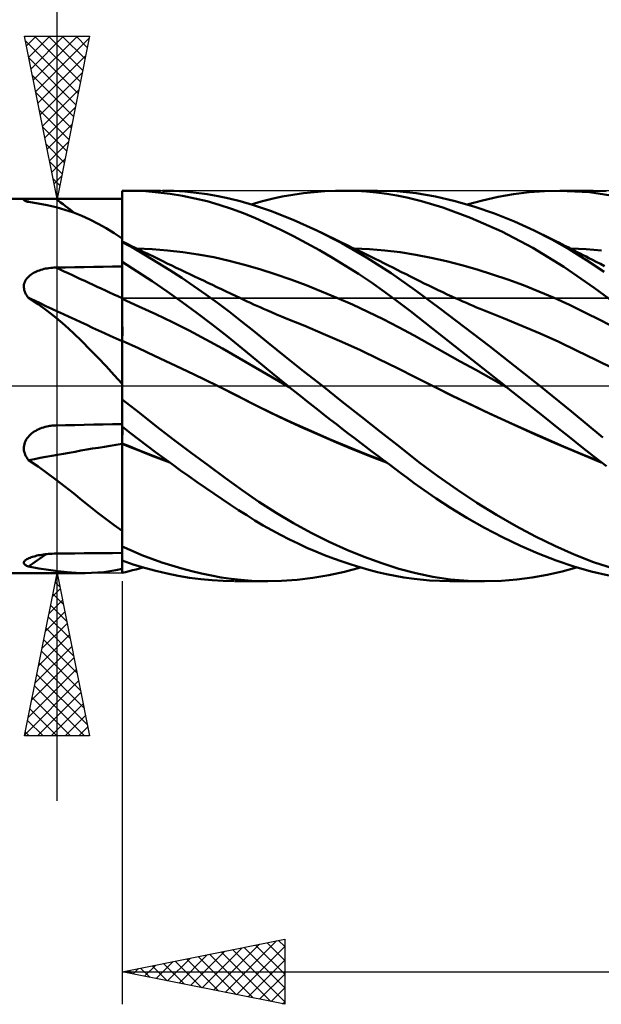
# Model space of a CAD drawing. Units: millimetres. Extents: x -85 to 128, y -64 to 64.
# Drawn here: x 11 to 29, y -19 to 11 of the extents above; entities that cross this region are included whole.
import ezdxf

# ---------------------------------------------------------------- set-up
doc = ezdxf.new("R2010")
doc.units = ezdxf.units.MM
doc.header["$LTSCALE"] = 7.55
doc.linetypes.add('LONGDASH_DASH', pattern=[0.85, 0.4, -0.2, 0.05, -0.2])
for name, color, linetype in [('1', 4, 'CONTINUOUS'), ('2', 7, 'CONTINUOUS'), ('4', 2, 'LONGDASH_DASH'), ('CUT', 1, 'CONTINUOUS'), ('NOCUT', 7, 'CONTINUOUS'), ('SK4', 2, 'LONGDASH_DASH')]:
    doc.layers.add(name, color=color, linetype=linetype)

msp = doc.modelspace()

# ---------------------------------------------------------------- linework, layer by layer
at = {"layer": '1', "color": 4, "linetype": 'CONTINUOUS', "lineweight": 50}
for p, q in [((6, 5.75), (11.566, 5.75)), ((11.246, 5.748), (11.287, 5.748)), ((11.287, 5.748), (11.331, 5.749)), ((11.331, 5.749), (11.376, 5.749)), ((11.376, 5.749), (11.422, 5.75)), ((11.422, 5.75), (11.47, 5.75)), ((11.47, 5.75), (11.518, 5.75)), ((11.518, 5.75), (11.567, 5.75)), ((11.631, 5.75), (11.567, 5.75)), ((11.696, 5.75), (11.631, 5.75)), ((11.762, 5.75), (11.696, 5.75)), ((11.83, 5.75), (11.762, 5.75)), ((11.898, 5.75), (11.83, 5.75)), ((11.968, 5.75), (11.898, 5.75)), ((12.258, 5.749), (11.968, 5.75)), ((12.548, 5.749), (12.258, 5.749)), ((12.839, 5.749), (12.548, 5.749)), ((13.129, 5.749), (12.839, 5.749)), ((13.419, 5.749), (13.129, 5.749)), ((13.71, 5.749), (13.419, 5.749)), ((14, 5.749), (13.71, 5.749)), ((14, 5.999), (14.058, 6)), ((14, 5.998), (14, 5.999)), ((14, 5.997), (14, 5.998)), ((14, 5.998), (14, 5.998)), ((14, 5.996), (14, 5.997)), ((14, 5.995), (14, 5.996)), ((14, 5.994), (14, 5.995)), ((14.001, 5.735), (14, 5.994)), ((14.001, 5.735), (14, 5.994)), ((14, 5.959), (14, 5.994)), ((14, 5.921), (14, 5.994)), ((14, 5.924), (14, 5.959)), ((14, 5.889), (14, 5.924)), ((14, 5.854), (14, 5.889)), ((14, 5.819), (14, 5.854)), ((14, 5.784), (14, 5.819)), ((14, 5.749), (14, 5.784)), ((14, 5.547), (14, 5.749)), ((14.058, 6), (14.116, 6)), ((14.11, 6), (15.177, 6)), ((14.175, 6), (14.116, 6)), ((14.233, 5.999), (14.175, 6)), ((14.291, 5.998), (14.233, 5.999)), ((14.349, 5.997), (14.291, 5.998)), ((14.726, 5.98), (14.349, 5.997)), ((15.104, 5.948), (14.726, 5.98)), ((15.481, 5.902), (15.104, 5.948)), ((15.586, 5.991), (15.242, 6)), ((15.859, 5.841), (15.481, 5.902)), ((15.929, 5.97), (15.586, 5.991)), ((16.237, 5.764), (15.859, 5.841)), ((16.272, 5.937), (15.929, 5.97)), ((16.613, 5.673), (16.237, 5.764)), ((16.614, 5.891), (16.272, 5.937)), ((16.955, 5.832), (16.614, 5.891)), ((17.294, 5.76), (16.955, 5.832)), ((17.631, 5.675), (17.294, 5.76)), ((18.599, 5.747), (18.924, 5.817)), ((18.924, 5.817), (19.25, 5.876)), ((19.25, 5.876), (19.578, 5.923)), ((19.578, 5.923), (19.907, 5.959)), ((19.907, 5.959), (20.235, 5.984)), ((20.235, 5.984), (20.563, 5.997)), ((20.563, 5.997), (20.878, 6)), ((20.791, 6), (21.853, 6)), ((21.193, 5.992), (20.878, 6)), ((21.508, 5.973), (21.193, 5.992)), ((21.821, 5.944), (21.508, 5.973)), ((22.134, 5.904), (21.821, 5.944)), ((22.449, 5.98), (21.833, 6)), ((22.445, 5.853), (22.134, 5.904)), ((22.755, 5.791), (22.445, 5.853)), ((23.04, 5.92), (22.449, 5.98)), ((23.201, 5.682), (22.755, 5.791)), ((23.633, 5.819), (23.04, 5.92)), ((24.234, 5.68), (23.633, 5.819)), ((25.081, 5.703), (25.558, 5.809)), ((25.558, 5.809), (26.034, 5.892)), ((26.034, 5.892), (26.51, 5.951)), ((26.51, 5.951), (26.984, 5.988)), ((26.984, 5.988), (27.455, 6)), ((28.364, 5.952), (27.455, 6)), ((27.457, 6), (28.469, 6)), ((29.294, 5.807), (28.364, 5.952)), ((28.882, 5.99), (28.485, 6)), ((10.979, 5.714), (10.983, 5.719)), ((10.98, 5.708), (10.979, 5.714)), ((10.987, 5.702), (10.98, 5.708)), ((10.983, 5.719), (10.991, 5.724)), ((10.998, 5.694), (10.987, 5.702)), ((10.991, 5.724), (11.004, 5.729)), ((11.016, 5.686), (10.998, 5.694)), ((11.004, 5.729), (11.022, 5.733)), ((11.037, 5.678), (11.016, 5.686)), ((11.022, 5.733), (11.044, 5.736)), ((11.063, 5.67), (11.037, 5.678)), ((11.044, 5.736), (11.07, 5.739)), ((11.093, 5.662), (11.063, 5.67)), ((11.07, 5.739), (11.1, 5.741)), ((11.126, 5.654), (11.093, 5.662)), ((11.1, 5.741), (11.132, 5.743)), ((11.416, 5.61), (11.126, 5.654)), ((11.132, 5.743), (11.168, 5.745)), ((11.168, 5.745), (11.206, 5.746)), ((11.206, 5.746), (11.246, 5.748)), ((11.697, 5.557), (11.416, 5.61)), ((11.97, 5.492), (11.697, 5.557)), ((12.237, 5.415), (11.97, 5.492)), ((14, 5.345), (14, 5.547)), ((14.002, 5.476), (14.001, 5.735)), ((14.002, 5.475), (14.001, 5.735)), ((14.002, 5.216), (14.002, 5.476)), ((14.002, 5.216), (14.002, 5.475)), ((16.988, 5.566), (16.613, 5.673)), ((17.36, 5.444), (16.988, 5.566)), ((18.013, 5.562), (17.631, 5.675)), ((17.97, 5.576), (18.279, 5.666)), ((18.563, 5.376), (18.013, 5.562)), ((18.279, 5.666), (18.599, 5.747)), ((23.859, 5.483), (23.201, 5.682)), ((24.713, 5.167), (23.859, 5.483)), ((24.841, 5.505), (24.234, 5.68)), ((24.608, 5.576), (25.081, 5.703)), ((25.452, 5.295), (24.841, 5.505)), ((12.501, 5.326), (12.237, 5.415)), ((12.76, 5.224), (12.501, 5.326)), ((13.013, 5.11), (12.76, 5.224)), ((14, 5.142), (14, 5.345)), ((14.003, 4.957), (14.002, 5.216)), ((14.003, 4.957), (14.002, 5.216)), ((17.729, 5.307), (17.36, 5.444)), ((18.099, 5.155), (17.729, 5.307)), ((18.481, 4.986), (18.099, 5.155)), ((19.26, 5.102), (18.563, 5.376)), ((25.671, 4.741), (24.713, 5.167)), ((26.063, 5.051), (25.452, 5.295)), ((13.261, 4.984), (13.013, 5.11)), ((13.508, 4.847), (13.261, 4.984)), ((13.753, 4.697), (13.508, 4.847)), ((14, 4.94), (14, 5.142)), ((14, 4.738), (14, 4.94)), ((14.004, 4.697), (14.003, 4.957)), ((14.004, 4.697), (14.003, 4.957)), ((18.875, 4.8), (18.481, 4.986)), ((19.99, 4.773), (19.26, 5.102)), ((26.67, 4.774), (26.063, 5.051)), ((14, 4.535), (13.753, 4.697)), ((14, 4.535), (14, 4.738)), ((14.005, 4.438), (14.004, 4.697)), ((14.005, 4.438), (14.004, 4.697)), ((19.271, 4.602), (18.875, 4.8)), ((19.67, 4.392), (19.271, 4.602)), ((20.753, 4.385), (19.99, 4.773)), ((20.159, 4.692), (19.99, 4.773)), ((20.328, 4.611), (20.159, 4.692)), ((20.496, 4.53), (20.328, 4.611)), ((26.629, 4.24), (25.671, 4.741)), ((27.211, 4.498), (26.67, 4.774)), ((26.835, 4.694), (26.67, 4.774)), ((27, 4.613), (26.835, 4.694)), ((27.165, 4.532), (27, 4.613)), ((14, -0.088), (14, 4.535)), ((14, 4.44), (14, 4.44)), ((14.001, 4.44), (14, 4.44)), ((14, 4.44), (14, 4.44)), ((14, 4.44), (14, 4.44)), ((14, 4.44), (14, 4.44)), ((14, 4.438), (14.001, 4.44)), ((14, 4.438), (14.001, 4.44)), ((14, 4.436), (14, 4.438)), ((14, 4.436), (14, 4.438)), ((14, 4.433), (14, 4.436)), ((14, 4.433), (14, 4.436)), ((14, 4.429), (14, 4.433)), ((14, 4.429), (14, 4.433)), ((14, 4.424), (14, 4.429)), ((14, 4.424), (14, 4.429)), ((14.367, 4.22), (14, 4.423)), ((14.097, 4.393), (14.001, 4.44)), ((14.001, 4.44), (14.001, 4.44)), ((14.001, 4.44), (14.001, 4.44)), ((14.001, 4.44), (14.001, 4.44)), ((14.193, 4.346), (14.097, 4.393)), ((14.289, 4.299), (14.193, 4.346)), ((14.385, 4.252), (14.289, 4.299)), ((14.481, 4.206), (14.385, 4.252)), ((20.069, 4.17), (19.67, 4.392)), ((20.665, 4.449), (20.496, 4.53)), ((20.763, 4.401), (20.665, 4.449)), ((21.514, 3.95), (20.753, 4.385)), ((20.861, 4.354), (20.763, 4.401)), ((20.959, 4.306), (20.861, 4.354)), ((21.056, 4.259), (20.959, 4.306)), ((21.154, 4.211), (21.056, 4.259)), ((27.578, 3.663), (26.629, 4.24)), ((27.33, 4.45), (27.165, 4.532)), ((27.749, 4.194), (27.211, 4.498)), ((27.424, 4.403), (27.33, 4.45)), ((27.519, 4.356), (27.424, 4.403)), ((27.613, 4.308), (27.519, 4.356)), ((27.707, 4.26), (27.613, 4.308)), ((27.802, 4.212), (27.707, 4.26)), ((14.734, 4.008), (14.367, 4.22)), ((14.92, 4.202), (14.446, 4.223)), ((14.577, 4.159), (14.481, 4.206)), ((14.673, 4.112), (14.577, 4.159)), ((14.769, 4.066), (14.673, 4.112)), ((15.102, 3.787), (14.734, 4.008)), ((14.854, 4.024), (14.769, 4.066)), ((14.94, 3.983), (14.854, 4.024)), ((15.394, 4.165), (14.92, 4.202)), ((15.025, 3.942), (14.94, 3.983)), ((15.111, 3.901), (15.025, 3.942)), ((15.867, 4.112), (15.394, 4.165)), ((16.341, 4.042), (15.867, 4.112)), ((16.815, 3.954), (16.341, 4.042)), ((17.289, 3.849), (16.815, 3.954)), ((20.467, 3.939), (20.069, 4.17)), ((20.866, 3.695), (20.467, 3.939)), ((21.604, 4.201), (21.131, 4.223)), ((21.252, 4.163), (21.154, 4.211)), ((21.35, 4.116), (21.252, 4.163)), ((21.448, 4.068), (21.35, 4.116)), ((21.612, 3.987), (21.448, 4.068)), ((22.27, 3.469), (21.514, 3.95)), ((22.077, 4.163), (21.604, 4.201)), ((21.776, 3.907), (21.612, 3.987)), ((22.551, 4.107), (22.077, 4.163)), ((23.024, 4.032), (22.551, 4.107)), ((23.497, 3.939), (23.024, 4.032)), ((23.97, 3.832), (23.497, 3.939)), ((28.28, 3.865), (27.749, 4.194)), ((28.262, 4.199), (27.791, 4.222)), ((27.896, 4.164), (27.802, 4.212)), ((27.991, 4.115), (27.896, 4.164)), ((28.085, 4.067), (27.991, 4.115)), ((28.174, 4.021), (28.085, 4.067)), ((28.263, 3.975), (28.174, 4.021)), ((28.733, 4.159), (28.262, 4.199)), ((28.352, 3.929), (28.263, 3.975)), ((11.806, 3.629), (11.859, 3.633)), ((11.859, 3.633), (11.913, 3.637)), ((11.913, 3.637), (11.968, 3.639)), ((11.968, 3.639), (12.258, 3.644)), ((12.258, 3.644), (12.548, 3.648)), ((12.548, 3.648), (12.839, 3.653)), ((12.839, 3.653), (13.129, 3.658)), ((13.129, 3.658), (13.419, 3.662)), ((13.419, 3.662), (13.71, 3.666)), ((13.71, 3.666), (14, 3.671)), ((14.461, 3.519), (14, 3.809)), ((14.001, 3.644), (14, 3.806)), ((14.001, 3.644), (14, 3.806)), ((14.002, 3.482), (14.001, 3.644)), ((14.002, 3.482), (14.001, 3.644)), ((15.47, 3.557), (15.102, 3.787)), ((15.25, 3.834), (15.111, 3.901)), ((15.389, 3.767), (15.25, 3.834)), ((15.527, 3.7), (15.389, 3.767)), ((15.666, 3.634), (15.527, 3.7)), ((15.805, 3.567), (15.666, 3.634)), ((17.763, 3.724), (17.289, 3.849)), ((18.236, 3.584), (17.763, 3.724)), ((21.266, 3.44), (20.866, 3.695)), ((21.912, 3.84), (21.776, 3.907)), ((22.048, 3.772), (21.912, 3.84)), ((22.184, 3.705), (22.048, 3.772)), ((22.32, 3.637), (22.184, 3.705)), ((22.456, 3.569), (22.32, 3.637)), ((24.443, 3.71), (23.97, 3.832)), ((24.916, 3.576), (24.443, 3.71)), ((28.51, 3.016), (27.578, 3.663)), ((28.815, 3.511), (28.28, 3.865)), ((28.441, 3.883), (28.352, 3.929)), ((28.571, 3.816), (28.441, 3.883)), ((28.702, 3.749), (28.571, 3.816)), ((28.833, 3.683), (28.702, 3.749)), ((11.071, 3.301), (11.099, 3.334)), ((11.099, 3.334), (11.131, 3.366)), ((11.131, 3.366), (11.165, 3.396)), ((11.165, 3.396), (11.202, 3.423)), ((11.202, 3.423), (11.24, 3.449)), ((11.24, 3.449), (11.281, 3.473)), ((11.281, 3.473), (11.323, 3.496)), ((11.323, 3.496), (11.367, 3.516)), ((11.367, 3.516), (11.411, 3.535)), ((11.411, 3.535), (11.457, 3.552)), ((11.457, 3.552), (11.504, 3.567)), ((11.504, 3.567), (11.552, 3.581)), ((11.552, 3.581), (11.6, 3.594)), ((11.6, 3.594), (11.65, 3.605)), ((11.65, 3.605), (11.701, 3.614)), ((11.701, 3.614), (11.753, 3.622)), ((11.753, 3.622), (11.806, 3.629)), ((14.002, 3.321), (14.002, 3.482)), ((14.002, 3.321), (14.002, 3.482)), ((14.924, 3.216), (14.461, 3.519)), ((15.838, 3.319), (15.47, 3.557)), ((15.944, 3.501), (15.805, 3.567)), ((16.083, 3.435), (15.944, 3.501)), ((16.222, 3.368), (16.083, 3.435)), ((16.361, 3.302), (16.222, 3.368)), ((18.71, 3.431), (18.236, 3.584)), ((19.184, 3.267), (18.71, 3.431)), ((21.664, 3.174), (21.266, 3.44)), ((23.01, 2.947), (22.27, 3.469)), ((22.592, 3.501), (22.456, 3.569)), ((22.727, 3.433), (22.592, 3.501)), ((22.863, 3.365), (22.727, 3.433)), ((23.005, 3.293), (22.863, 3.365)), ((25.389, 3.429), (24.916, 3.576)), ((25.862, 3.268), (25.389, 3.429)), ((10.979, 3.067), (10.984, 3.109)), ((10.98, 3.025), (10.979, 3.067)), ((10.984, 3.109), (10.993, 3.15)), ((10.993, 3.15), (11.006, 3.19)), ((11.006, 3.19), (11.024, 3.228)), ((11.024, 3.228), (11.045, 3.265)), ((11.045, 3.265), (11.071, 3.301)), ((14.003, 3.159), (14.002, 3.321)), ((14.003, 3.159), (14.002, 3.321)), ((14.004, 2.997), (14.003, 3.159)), ((14.004, 2.997), (14.003, 3.159)), ((15.386, 2.902), (14.924, 3.216)), ((16.205, 3.071), (15.838, 3.319)), ((16.57, 2.815), (16.205, 3.071)), ((16.5, 3.236), (16.361, 3.302)), ((16.638, 3.17), (16.5, 3.236)), ((16.777, 3.104), (16.638, 3.17)), ((16.916, 3.037), (16.777, 3.104)), ((17.055, 2.972), (16.916, 3.037)), ((19.658, 3.092), (19.184, 3.267)), ((20.132, 2.906), (19.658, 3.092)), ((22.061, 2.897), (21.664, 3.174)), ((23.147, 3.222), (23.005, 3.293)), ((23.289, 3.152), (23.147, 3.222)), ((23.43, 3.082), (23.289, 3.152)), ((23.572, 3.014), (23.43, 3.082)), ((26.336, 3.094), (25.862, 3.268)), ((26.809, 2.907), (26.336, 3.094)), ((10.985, 2.983), (10.98, 3.025)), ((10.994, 2.941), (10.985, 2.983)), ((11.007, 2.899), (10.994, 2.941)), ((11.025, 2.858), (11.007, 2.899)), ((11.046, 2.819), (11.025, 2.858)), ((11.07, 2.78), (11.046, 2.819)), ((11.096, 2.743), (11.07, 2.78)), ((11.126, 2.707), (11.096, 2.743)), ((14.005, 2.835), (14.004, 2.997)), ((14.005, 2.835), (14.004, 2.997)), ((14.005, 2.673), (14.005, 2.835)), ((14.005, 2.673), (14.005, 2.835)), ((15.849, 2.575), (15.386, 2.902)), ((16.935, 2.55), (16.57, 2.815)), ((17.194, 2.906), (17.055, 2.972)), ((17.333, 2.84), (17.194, 2.906)), ((17.487, 2.767), (17.333, 2.84)), ((17.642, 2.693), (17.487, 2.767)), ((20.605, 2.709), (20.132, 2.906)), ((22.456, 2.61), (22.061, 2.897)), ((23.754, 2.392), (23.01, 2.947)), ((23.714, 2.946), (23.572, 3.014)), ((23.856, 2.88), (23.714, 2.946)), ((23.997, 2.814), (23.856, 2.88)), ((24.132, 2.752), (23.997, 2.814)), ((24.266, 2.691), (24.132, 2.752)), ((27.282, 2.706), (26.809, 2.907)), ((29.476, 2.305), (28.51, 3.016)), ((11.416, 2.514), (11.126, 2.707)), ((11.697, 2.309), (11.416, 2.514)), ((14.001, 2.676), (14, 2.676)), ((14.005, 2.674), (14.001, 2.676)), ((14.519, 2.444), (14.005, 2.674)), ((14.005, 2.644), (14.005, 2.673)), ((14.005, 2.644), (14.005, 2.673)), ((14.006, 2.613), (14.005, 2.644)), ((14.006, 2.613), (14.005, 2.644)), ((14.006, 2.581), (14.006, 2.613)), ((14.006, 2.581), (14.006, 2.613)), ((14.006, 2.547), (14.006, 2.581)), ((14.006, 2.547), (14.006, 2.581)), ((14.006, 2.511), (14.006, 2.547)), ((14.006, 2.511), (14.006, 2.547)), ((14.006, 2.474), (14.006, 2.511)), ((14.006, 2.474), (14.006, 2.511)), ((14.006, 2.436), (14.006, 2.474)), ((14.006, 2.435), (14.006, 2.474)), ((14.006, 2.396), (14.006, 2.436)), ((14.006, 2.396), (14.006, 2.435)), ((15.032, 2.206), (14.519, 2.444)), ((16.312, 2.236), (15.849, 2.575)), ((17.297, 2.276), (16.935, 2.55)), ((17.742, 2.646), (17.642, 2.693)), ((17.842, 2.599), (17.742, 2.646)), ((17.942, 2.552), (17.842, 2.599)), ((18.043, 2.507), (17.942, 2.552)), ((18.143, 2.461), (18.043, 2.507)), ((18.243, 2.416), (18.143, 2.461)), ((21.079, 2.501), (20.605, 2.709)), ((21.553, 2.282), (21.079, 2.501)), ((22.867, 2.296), (22.456, 2.61)), ((24.371, 2.644), (24.266, 2.691)), ((24.477, 2.597), (24.371, 2.644)), ((24.582, 2.551), (24.477, 2.597)), ((24.687, 2.506), (24.582, 2.551)), ((24.792, 2.46), (24.687, 2.506)), ((24.898, 2.415), (24.792, 2.46)), ((27.755, 2.49), (27.282, 2.706)), ((28.228, 2.259), (27.755, 2.49)), ((11.97, 2.093), (11.697, 2.309)), ((14.007, 2.356), (14.006, 2.396)), ((14.007, 2.356), (14.006, 2.396)), ((14.007, 2.314), (14.007, 2.356)), ((14.007, 2.314), (14.007, 2.356)), ((14.007, 2.272), (14.007, 2.314)), ((14.007, 2.272), (14.007, 2.314)), ((14.007, 2.23), (14.007, 2.272)), ((14.007, 2.229), (14.007, 2.272)), ((14.007, 2.186), (14.007, 2.23)), ((14.007, 2.186), (14.007, 2.229)), ((14.007, 2.142), (14.007, 2.186)), ((14.007, 2.142), (14.007, 2.186)), ((14.007, 2.098), (14.007, 2.142)), ((14.007, 2.098), (14.007, 2.142)), ((15.546, 1.957), (15.032, 2.206)), ((16.773, 1.887), (16.312, 2.236)), ((17.657, 1.994), (17.297, 2.276)), ((18.343, 2.372), (18.243, 2.416)), ((18.444, 2.328), (18.343, 2.372)), ((18.594, 2.264), (18.444, 2.328)), ((18.744, 2.2), (18.594, 2.264)), ((18.895, 2.138), (18.744, 2.2)), ((19.045, 2.077), (18.895, 2.138)), ((22.027, 2.05), (21.553, 2.282)), ((23.552, 1.756), (22.867, 2.296)), ((24.52, 1.811), (23.754, 2.392)), ((25.003, 2.371), (24.898, 2.415)), ((25.108, 2.327), (25.003, 2.371)), ((25.261, 2.264), (25.108, 2.327)), ((25.415, 2.201), (25.261, 2.264)), ((25.568, 2.14), (25.415, 2.201)), ((25.721, 2.079), (25.568, 2.14)), ((28.701, 2.017), (28.228, 2.259)), ((12.237, 1.865), (11.97, 2.093)), ((12.501, 1.626), (12.237, 1.865)), ((14.007, 2.054), (14.007, 2.098)), ((14.007, 2.054), (14.007, 2.098)), ((14.007, 2.01), (14.007, 2.054)), ((14.007, 2.01), (14.007, 2.054)), ((14.007, 1.966), (14.007, 2.01)), ((14.007, 1.966), (14.007, 2.01)), ((14.007, 1.922), (14.007, 1.966)), ((14.007, 1.923), (14.007, 1.966)), ((14.007, 1.879), (14.007, 1.923)), ((14.007, 1.879), (14.007, 1.922)), ((14.007, 1.836), (14.007, 1.879)), ((14.007, 1.836), (14.007, 1.879)), ((14.008, 1.794), (14.007, 1.836)), ((14.008, 1.794), (14.007, 1.836)), ((16.059, 1.699), (15.546, 1.957)), ((17.231, 1.527), (16.773, 1.887)), ((18.038, 1.689), (17.657, 1.994)), ((19.615, 1.844), (19.045, 2.077)), ((20.185, 1.603), (19.615, 1.844)), ((22.501, 1.806), (22.027, 2.05)), ((26.288, 1.85), (25.721, 2.079)), ((26.855, 1.608), (26.288, 1.85)), ((29.174, 1.772), (28.701, 2.017)), ((12.76, 1.378), (12.501, 1.626)), ((14.007, 1.527), (14.008, 1.562)), ((14.007, 1.527), (14.008, 1.562)), ((14.007, 1.495), (14.007, 1.527)), ((14.007, 1.495), (14.007, 1.527)), ((14.008, 1.753), (14.008, 1.794)), ((14.008, 1.753), (14.008, 1.794)), ((14.008, 1.712), (14.008, 1.753)), ((14.008, 1.712), (14.008, 1.753)), ((14.008, 1.673), (14.008, 1.712)), ((14.008, 1.673), (14.008, 1.712)), ((14.008, 1.634), (14.008, 1.673)), ((14.008, 1.635), (14.008, 1.673)), ((14.008, 1.597), (14.008, 1.635)), ((14.008, 1.597), (14.008, 1.634)), ((14.008, 1.562), (14.008, 1.597)), ((14.008, 1.562), (14.008, 1.597)), ((16.573, 1.429), (16.059, 1.699)), ((17.685, 1.157), (17.231, 1.527)), ((18.492, 1.324), (18.038, 1.689)), ((20.754, 1.354), (20.185, 1.603)), ((22.974, 1.549), (22.501, 1.806)), ((23.448, 1.284), (22.974, 1.549)), ((24.564, 0.955), (23.552, 1.756)), ((25.292, 1.218), (24.52, 1.811)), ((27.423, 1.353), (26.855, 1.608)), ((13.013, 1.124), (12.76, 1.378)), ((14.001, 1.385), (14, 1.385)), ((14.002, 1.384), (14.001, 1.385)), ((14.006, 1.382), (14.002, 1.384)), ((14.005, 1.145), (14.006, 1.28)), ((14.005, 1.158), (14.006, 1.247)), ((14.007, 1.382), (14.006, 1.382)), ((14.006, 1.28), (14.007, 1.382)), ((14.006, 1.247), (14.007, 1.321)), ((14.007, 1.464), (14.007, 1.495)), ((14.007, 1.464), (14.007, 1.495)), ((14.007, 1.435), (14.007, 1.464)), ((14.007, 1.435), (14.007, 1.464)), ((14.007, 1.407), (14.007, 1.435)), ((14.007, 1.407), (14.007, 1.435)), ((14.007, 1.382), (14.007, 1.407)), ((14.007, 1.382), (14.007, 1.407)), ((14.504, 1.156), (14.007, 1.382)), ((14.007, 1.321), (14.007, 1.382)), ((17.086, 1.148), (16.573, 1.429)), ((19.026, 0.898), (18.492, 1.324)), ((21.324, 1.095), (20.754, 1.354)), ((23.922, 1.02), (23.448, 1.284)), ((26.068, 0.613), (25.292, 1.218)), ((27.99, 1.083), (27.423, 1.353)), ((13.261, 0.866), (13.013, 1.124)), ((14.003, 0.776), (14.004, 0.976)), ((14.004, 0.976), (14.005, 1.145)), ((14.004, 0.941), (14.005, 1.056)), ((14.004, 0.813), (14.004, 0.941)), ((14.005, 1.056), (14.005, 1.158)), ((15.001, 0.928), (14.504, 1.156)), ((15.498, 0.695), (15.001, 0.928)), ((17.6, 0.855), (17.086, 1.148)), ((18.139, 0.781), (17.685, 1.157)), ((21.894, 0.827), (21.324, 1.095)), ((24.396, 0.756), (23.922, 1.02)), ((25.774, 0), (24.564, 0.955)), ((28.557, 0.802), (27.99, 1.083)), ((13.508, 0.603), (13.261, 0.866)), ((14.002, 0.52), (14.003, 0.673)), ((14.003, 0.673), (14.004, 0.813)), ((14.003, 0.545), (14.003, 0.776)), ((15.996, 0.459), (15.498, 0.695)), ((18.113, 0.554), (17.6, 0.855)), ((18.611, 0.392), (18.139, 0.781)), ((19.591, 0.449), (19.026, 0.898)), ((22.463, 0.549), (21.894, 0.827)), ((24.87, 0.493), (24.396, 0.756)), ((26.839, 0), (26.068, 0.613)), ((29.124, 0.522), (28.557, 0.802)), ((13.753, 0.335), (13.508, 0.603)), ((14, 0.064), (13.753, 0.335)), ((14.001, 0.184), (14.002, 0.357)), ((14.002, 0.285), (14.003, 0.545)), ((14.002, 0.357), (14.002, 0.52)), ((16.493, 0.218), (15.996, 0.459)), ((18.627, 0.257), (18.113, 0.554)), ((19.095, 0), (18.611, 0.392)), ((20.159, 0), (19.591, 0.449)), ((23.033, 0.26), (22.463, 0.549)), ((25.343, 0.23), (24.87, 0.493)), ((14.001, 0), (14.002, 0.285)), ((14.001, 0), (14.001, 0.184)), ((14.001, -0.056), (14.001, 0)), ((16.99, -0.027), (16.493, 0.218)), ((19.14, -0.036), (18.627, 0.257)), ((19.103, -0.006), (19.095, 0)), ((20.759, -0.473), (20.159, 0)), ((23.603, -0.03), (23.033, 0.26)), ((25.817, -0.033), (25.343, 0.23)), ((25.782, -0.006), (25.774, 0)), ((14, -0.132), (14, -0.088)), ((14, -0.176), (14, -0.132)), ((14, -0.227), (14.001, -0.169)), ((14, -0.227), (14.001, -0.169)), ((14, -0.221), (14, -0.176)), ((14, -0.266), (14, -0.221)), ((14, -0.286), (14, -0.227)), ((14, -0.286), (14, -0.227)), ((14, -0.312), (14, -0.266)), ((14, -0.345), (14, -0.286)), ((14, -0.345), (14, -0.286)), ((14.001, -0.056), (14.001, 0)), ((14.001, -0.112), (14.001, -0.056)), ((14.001, -0.112), (14.001, -0.056)), ((14.001, -0.169), (14.001, -0.112)), ((14.001, -0.169), (14.001, -0.112)), ((17.504, -0.286), (16.99, -0.027)), ((17.541, -0.304), (16.99, -0.027)), ((18.018, -0.548), (17.504, -0.286)), ((19.11, -0.012), (19.103, -0.006)), ((19.118, -0.018), (19.11, -0.012)), ((19.125, -0.024), (19.118, -0.018)), ((19.133, -0.03), (19.125, -0.024)), ((19.14, -0.036), (19.133, -0.03)), ((19.32, -0.18), (19.14, -0.036)), ((19.501, -0.324), (19.32, -0.18)), ((24.115, -0.285), (23.603, -0.03)), ((24.169, -0.309), (23.603, -0.03)), ((24.628, -0.533), (24.115, -0.285)), ((25.789, -0.011), (25.782, -0.006)), ((25.796, -0.017), (25.789, -0.011)), ((25.803, -0.022), (25.796, -0.017)), ((25.817, -0.034), (25.803, -0.022)), ((26.206, -0.341), (25.817, -0.034)), ((25.817, -0.034), (25.817, -0.034)), ((25.817, -0.034), (25.817, -0.034)), ((25.817, -0.034), (25.817, -0.034)), ((25.817, -0.034), (25.817, -0.034)), ((25.817, -0.034), (25.817, -0.034)), ((25.817, -0.034), (25.817, -0.034)), ((25.817, -0.034), (25.817, -0.034)), ((25.817, -0.034), (25.817, -0.034)), ((25.817, -0.034), (25.817, -0.034)), ((25.817, -0.034), (25.817, -0.034)), ((25.817, -0.034), (25.817, -0.034)), ((25.817, -0.034), (25.817, -0.034)), ((25.817, -0.034), (25.817, -0.034)), ((25.817, -0.034), (25.817, -0.034)), ((25.817, -0.034), (25.817, -0.034)), ((27.809, -0.789), (26.839, 0)), ((14, -0.359), (14, -0.312)), ((14, -0.405), (14, -0.345)), ((14, -0.405), (14, -0.345)), ((14, -0.405), (14, -0.359)), ((14, -0.406), (14, -0.405)), ((14, -0.407), (14, -0.406)), ((14, -0.409), (14, -0.407)), ((14, -0.41), (14, -0.409)), ((14, -0.411), (14, -0.41)), ((14, -0.412), (14, -0.411)), ((14.53, -0.831), (14, -0.412)), ((14, -1.249), (14, -0.412)), ((18.082, -0.577), (17.541, -0.304)), ((18.532, -0.803), (18.018, -0.548)), ((18.648, -0.854), (18.082, -0.577)), ((19.682, -0.468), (19.501, -0.324)), ((19.864, -0.611), (19.682, -0.468)), ((21.359, -0.946), (20.759, -0.473)), ((24.739, -0.583), (24.169, -0.309)), ((25.14, -0.777), (24.628, -0.533)), ((25.311, -0.852), (24.739, -0.583)), ((26.594, -0.648), (26.206, -0.341)), ((15.061, -1.245), (14.53, -0.831)), ((19.046, -1.048), (18.532, -0.803)), ((19.222, -1.124), (18.648, -0.854)), ((20.045, -0.753), (19.864, -0.611)), ((20.226, -0.895), (20.045, -0.753)), ((20.407, -1.036), (20.226, -0.895)), ((25.653, -1.015), (25.14, -0.777)), ((25.882, -1.114), (25.311, -0.852)), ((26.98, -0.955), (26.594, -0.648)), ((28.777, -1.584), (27.809, -0.789)), ((11.968, -1.212), (12.258, -1.206)), ((12.258, -1.206), (12.548, -1.2)), ((12.548, -1.2), (12.839, -1.194)), ((12.839, -1.194), (13.129, -1.188)), ((13.129, -1.188), (13.419, -1.183)), ((13.419, -1.183), (13.71, -1.177)), ((13.71, -1.177), (14, -1.172)), ((19.56, -1.285), (19.046, -1.048)), ((19.797, -1.384), (19.222, -1.124)), ((20.588, -1.177), (20.407, -1.036)), ((20.769, -1.317), (20.588, -1.177)), ((21.956, -1.417), (21.359, -0.946)), ((26.165, -1.249), (25.653, -1.015)), ((26.447, -1.368), (25.882, -1.114)), ((27.365, -1.262), (26.98, -0.955)), ((11.145, -1.531), (11.181, -1.496)), ((11.181, -1.496), (11.219, -1.463)), ((11.219, -1.463), (11.26, -1.432)), ((11.26, -1.432), (11.302, -1.403)), ((11.302, -1.403), (11.346, -1.376)), ((11.346, -1.376), (11.392, -1.352)), ((11.392, -1.352), (11.438, -1.329)), ((11.438, -1.329), (11.485, -1.309)), ((11.485, -1.309), (11.534, -1.291)), ((11.534, -1.291), (11.583, -1.274)), ((11.583, -1.274), (11.634, -1.259)), ((11.634, -1.259), (11.686, -1.247)), ((11.686, -1.247), (11.739, -1.236)), ((11.739, -1.236), (11.776, -1.229)), ((11.776, -1.229), (11.814, -1.224)), ((11.814, -1.224), (11.852, -1.22)), ((11.852, -1.22), (11.89, -1.216)), ((11.89, -1.216), (11.929, -1.214)), ((11.929, -1.214), (11.968, -1.212)), ((14, -1.285), (14, -1.248)), ((14.255, -1.448), (14, -1.249)), ((14, -1.323), (14, -1.285)), ((14, -1.363), (14, -1.323)), ((14, -1.403), (14, -1.363)), ((14, -1.444), (14, -1.403)), ((14, -1.485), (14, -1.444)), ((14, -1.528), (14, -1.485)), ((14.007, -1.525), (14.008, -1.477)), ((14.007, -1.525), (14.008, -1.477)), ((14.008, -1.297), (14.008, -1.255)), ((14.008, -1.297), (14.008, -1.255)), ((14.008, -1.34), (14.008, -1.297)), ((14.008, -1.34), (14.008, -1.297)), ((14.008, -1.385), (14.008, -1.34)), ((14.008, -1.385), (14.008, -1.34)), ((14.008, -1.43), (14.008, -1.385)), ((14.008, -1.43), (14.008, -1.385)), ((14.008, -1.477), (14.008, -1.43)), ((14.008, -1.477), (14.008, -1.43)), ((14.512, -1.644), (14.255, -1.448)), ((15.592, -1.652), (15.061, -1.245)), ((20.074, -1.514), (19.56, -1.285)), ((20.372, -1.633), (19.797, -1.384)), ((20.95, -1.457), (20.769, -1.317)), ((21.132, -1.596), (20.95, -1.457)), ((22.547, -1.883), (21.956, -1.417)), ((26.678, -1.479), (26.165, -1.249)), ((27.01, -1.616), (26.447, -1.368)), ((27.19, -1.704), (26.678, -1.479)), ((27.747, -1.568), (27.365, -1.262)), ((10.985, -1.832), (10.996, -1.785)), ((10.996, -1.785), (11.011, -1.739)), ((11.011, -1.739), (11.03, -1.694)), ((11.03, -1.694), (11.053, -1.65)), ((11.053, -1.65), (11.081, -1.608)), ((11.081, -1.608), (11.111, -1.569)), ((11.111, -1.569), (11.145, -1.531)), ((14, -1.57), (14, -1.528)), ((14, -1.768), (14, -1.57)), ((14.001, -1.764), (14, -1.764)), ((14, -1.769), (14, -1.768)), ((14, -1.769), (14, -1.769)), ((14, -1.77), (14, -1.769)), ((14, -1.771), (14, -1.77)), ((14, -1.772), (14, -1.771)), ((14, -1.773), (14, -1.772)), ((14.001, -1.774), (14, -1.773)), ((14, -1.805), (14, -1.773)), ((14, -1.773), (14, -1.773)), ((14, -1.836), (14, -1.805)), ((14.002, -1.765), (14.001, -1.764)), ((14.002, -1.774), (14.001, -1.774)), ((14.004, -1.765), (14.002, -1.765)), ((14.005, -1.775), (14.002, -1.774)), ((14.005, -1.766), (14.004, -1.765)), ((14.006, -1.766), (14.005, -1.766)), ((14.006, -1.776), (14.005, -1.775)), ((14.007, -1.767), (14.006, -1.766)), ((14.007, -1.776), (14.006, -1.776)), ((14.007, -1.573), (14.007, -1.525)), ((14.007, -1.573), (14.007, -1.525)), ((14.007, -1.621), (14.007, -1.573)), ((14.007, -1.621), (14.007, -1.573)), ((14.007, -1.669), (14.007, -1.621)), ((14.007, -1.669), (14.007, -1.621)), ((14.007, -1.718), (14.007, -1.669)), ((14.007, -1.718), (14.007, -1.669)), ((14.007, -1.767), (14.007, -1.718)), ((14.007, -1.767), (14.007, -1.718)), ((14.243, -1.865), (14.007, -1.767)), ((14.007, -1.768), (14.007, -1.767)), ((14.007, -1.768), (14.007, -1.767)), ((14.007, -1.769), (14.007, -1.768)), ((14.007, -1.769), (14.007, -1.768)), ((14.007, -1.771), (14.007, -1.769)), ((14.007, -1.771), (14.007, -1.769)), ((14.007, -1.772), (14.007, -1.771)), ((14.007, -1.772), (14.007, -1.771)), ((14.007, -1.774), (14.007, -1.772)), ((14.007, -1.774), (14.007, -1.772)), ((14.007, -1.775), (14.007, -1.774)), ((14.007, -1.775), (14.007, -1.774)), ((14.007, -1.776), (14.007, -1.775)), ((14.007, -1.776), (14.007, -1.775)), ((14.25, -1.878), (14.007, -1.776)), ((14.007, -1.931), (14.007, -1.776)), ((14.007, -1.931), (14.007, -1.776)), ((14.768, -1.839), (14.512, -1.644)), ((16.122, -2.053), (15.592, -1.652)), ((20.588, -1.734), (20.074, -1.514)), ((20.947, -1.873), (20.372, -1.633)), ((21.102, -1.948), (20.588, -1.734)), ((21.313, -1.735), (21.132, -1.596)), ((21.494, -1.873), (21.313, -1.735)), ((27.572, -1.858), (27.01, -1.616)), ((27.703, -1.926), (27.19, -1.704)), ((28.126, -1.871), (27.747, -1.568)), ((10.979, -1.928), (10.98, -1.881)), ((10.984, -1.976), (10.979, -1.928)), ((10.98, -1.881), (10.985, -1.832)), ((10.992, -2.023), (10.984, -1.976)), ((11.006, -2.069), (10.992, -2.023)), ((11.023, -2.114), (11.006, -2.069)), ((11.044, -2.158), (11.023, -2.114)), ((14, -1.868), (14, -1.836)), ((14, -1.899), (14, -1.868)), ((14, -1.931), (14, -1.899)), ((14, -1.963), (14, -1.931)), ((14, -1.995), (14, -1.963)), ((14, -4.455), (14, -1.995)), ((14.006, -2.088), (14.007, -1.931)), ((14.006, -2.089), (14.007, -1.931)), ((14.006, -2.248), (14.006, -2.088)), ((14.006, -2.249), (14.006, -2.089)), ((14.479, -1.962), (14.243, -1.865)), ((14.493, -1.978), (14.25, -1.878)), ((14.716, -2.056), (14.479, -1.962)), ((14.735, -2.075), (14.493, -1.978)), ((14.953, -2.148), (14.716, -2.056)), ((14.978, -2.17), (14.735, -2.075)), ((15.025, -2.031), (14.768, -1.839)), ((15.281, -2.22), (15.025, -2.031)), ((16.651, -2.447), (16.122, -2.053)), ((21.524, -2.104), (20.947, -1.873)), ((21.616, -2.154), (21.102, -1.948)), ((21.675, -2.01), (21.494, -1.873)), ((22.098, -2.325), (21.524, -2.104)), ((21.856, -2.147), (21.675, -2.01)), ((23.123, -2.337), (22.547, -1.883)), ((28.131, -2.094), (27.572, -1.858)), ((28.216, -2.142), (27.703, -1.926)), ((28.502, -2.169), (28.126, -1.871)), ((28.694, -2.321), (28.131, -2.094)), ((11.068, -2.2), (11.044, -2.158)), ((11.096, -2.24), (11.068, -2.2)), ((11.126, -2.278), (11.096, -2.24)), ((11.416, -2.475), (11.126, -2.278)), ((14.005, -2.41), (14.006, -2.248)), ((14.005, -2.411), (14.006, -2.249)), ((14.005, -2.573), (14.005, -2.41)), ((14.005, -2.575), (14.005, -2.411)), ((15.19, -2.238), (14.953, -2.148)), ((15.221, -2.263), (14.978, -2.17)), ((15.426, -2.325), (15.19, -2.238)), ((15.464, -2.353), (15.221, -2.263)), ((15.538, -2.408), (15.281, -2.22)), ((15.795, -2.593), (15.538, -2.408)), ((22.131, -2.353), (21.616, -2.154)), ((22.036, -2.283), (21.856, -2.147)), ((22.216, -2.417), (22.036, -2.283)), ((22.395, -2.551), (22.216, -2.417)), ((23.708, -2.777), (23.123, -2.337)), ((28.728, -2.348), (28.216, -2.142)), ((28.885, -2.464), (28.502, -2.169)), ((11.697, -2.677), (11.416, -2.475)), ((11.97, -2.882), (11.697, -2.677)), ((14.005, -2.739), (14.005, -2.573)), ((14.005, -2.741), (14.005, -2.575)), ((16.052, -2.776), (15.795, -2.593)), ((17.176, -2.833), (16.651, -2.447)), ((22.573, -2.684), (22.395, -2.551)), ((22.752, -2.817), (22.573, -2.684)), ((12.237, -3.09), (11.97, -2.882)), ((14.004, -2.906), (14.005, -2.739)), ((14.004, -2.909), (14.005, -2.741)), ((14.004, -3.074), (14.004, -2.906)), ((14.004, -3.078), (14.004, -2.909)), ((16.309, -2.956), (16.052, -2.776)), ((16.565, -3.134), (16.309, -2.956)), ((17.691, -3.205), (17.176, -2.833)), ((22.98, -2.986), (22.752, -2.817)), ((23.282, -3.203), (22.98, -2.986)), ((24.305, -3.197), (23.708, -2.777)), ((12.501, -3.298), (12.237, -3.09)), ((12.76, -3.505), (12.501, -3.298)), ((14.003, -3.243), (14.004, -3.074)), ((14.003, -3.247), (14.004, -3.078)), ((14.003, -3.414), (14.003, -3.243)), ((14.003, -3.417), (14.003, -3.247)), ((16.82, -3.309), (16.565, -3.134)), ((17.075, -3.48), (16.82, -3.309)), ((18.202, -3.56), (17.691, -3.205)), ((23.653, -3.46), (23.282, -3.203)), ((24.905, -3.593), (24.305, -3.197)), ((13.013, -3.708), (12.76, -3.505)), ((14.002, -3.755), (14.003, -3.584)), ((14.002, -3.759), (14.003, -3.588)), ((14.003, -3.584), (14.003, -3.414)), ((14.003, -3.588), (14.003, -3.417)), ((17.328, -3.649), (17.075, -3.48)), ((18.733, -3.901), (18.202, -3.56)), ((24.091, -3.746), (23.653, -3.46)), ((25.507, -3.963), (24.905, -3.593)), ((13.261, -3.904), (13.013, -3.708)), ((13.508, -4.095), (13.261, -3.904)), ((14.002, -3.926), (14.002, -3.755)), ((14.002, -3.929), (14.002, -3.759)), ((14.002, -4.096), (14.002, -3.926)), ((14.002, -4.098), (14.002, -3.929)), ((17.579, -3.813), (17.328, -3.649)), ((17.83, -3.974), (17.579, -3.813)), ((19.272, -4.22), (18.733, -3.901)), ((24.592, -4.052), (24.091, -3.746)), ((13.753, -4.279), (13.508, -4.095)), ((14.001, -4.265), (14.002, -4.096)), ((14.001, -4.267), (14.002, -4.098)), ((18.082, -4.13), (17.83, -3.974)), ((18.339, -4.283), (18.082, -4.13)), ((19.815, -4.516), (19.272, -4.22)), ((25.139, -4.362), (24.592, -4.052)), ((26.109, -4.307), (25.507, -3.963)), ((14, -4.455), (13.753, -4.279)), ((14, -4.55), (14, -4.455)), ((14.001, -4.433), (14.001, -4.265)), ((14.001, -4.434), (14.001, -4.267)), ((14.001, -4.6), (14.001, -4.433)), ((14.001, -4.601), (14.001, -4.434)), ((18.604, -4.432), (18.339, -4.283)), ((18.872, -4.576), (18.604, -4.432)), ((20.361, -4.788), (19.815, -4.516)), ((25.692, -4.65), (25.139, -4.362)), ((26.709, -4.625), (26.109, -4.307)), ((14, -4.604), (14, -4.55)), ((14, -4.766), (14.001, -4.6)), ((14, -4.766), (14.001, -4.601)), ((14, -4.659), (14, -4.604)), ((14, -4.713), (14, -4.659)), ((14, -4.768), (14, -4.713)), ((14, -4.929), (14, -4.766)), ((14, -4.929), (14, -4.766)), ((14, -4.822), (14, -4.768)), ((14, -4.875), (14, -4.822)), ((19.142, -4.714), (18.872, -4.576)), ((19.412, -4.845), (19.142, -4.714)), ((20.905, -5.035), (20.361, -4.788)), ((26.244, -4.913), (25.692, -4.65)), ((27.305, -4.916), (26.709, -4.625)), ((12.548, -5.145), (12.839, -5.142)), ((12.839, -5.142), (13.129, -5.139)), ((13.129, -5.139), (13.419, -5.137)), ((13.419, -5.137), (13.71, -5.134)), ((13.71, -5.134), (14, -5.132)), ((14, -4.929), (14, -4.875)), ((14, -5.362), (14, -4.929)), ((14, -4.93), (14, -4.929)), ((14, -4.932), (14, -4.93)), ((14, -4.933), (14, -4.932)), ((14, -4.934), (14, -4.933)), ((14, -4.935), (14, -4.934)), ((14, -4.937), (14, -4.935)), ((14.305, -5.071), (14, -4.937)), ((14, -5.367), (14, -4.937)), ((14.611, -5.196), (14.305, -5.071)), ((19.683, -4.969), (19.412, -4.845)), ((19.954, -5.086), (19.683, -4.969)), ((20.226, -5.196), (19.954, -5.086)), ((21.445, -5.255), (20.905, -5.035)), ((26.794, -5.152), (26.244, -4.913)), ((27.897, -5.18), (27.305, -4.916)), ((10.979, -5.432), (10.981, -5.414)), ((10.982, -5.449), (10.979, -5.432)), ((10.981, -5.414), (10.989, -5.396)), ((10.989, -5.396), (11.002, -5.378)), ((11.002, -5.378), (11.02, -5.36)), ((11.02, -5.36), (11.042, -5.343)), ((11.042, -5.343), (11.069, -5.326)), ((11.069, -5.326), (11.099, -5.309)), ((11.099, -5.309), (11.132, -5.293)), ((11.132, -5.293), (11.169, -5.278)), ((11.169, -5.278), (11.208, -5.264)), ((11.208, -5.264), (11.249, -5.25)), ((11.249, -5.25), (11.292, -5.237)), ((11.292, -5.237), (11.337, -5.225)), ((11.337, -5.225), (11.384, -5.214)), ((11.384, -5.214), (11.431, -5.204)), ((11.431, -5.204), (11.48, -5.195)), ((11.48, -5.195), (11.53, -5.186)), ((11.53, -5.186), (11.581, -5.178)), ((11.581, -5.178), (11.634, -5.172)), ((11.634, -5.172), (11.687, -5.166)), ((11.687, -5.166), (11.742, -5.161)), ((11.742, -5.161), (11.797, -5.157)), ((11.797, -5.157), (11.853, -5.154)), ((11.853, -5.154), (11.91, -5.151)), ((11.91, -5.151), (11.968, -5.15)), ((11.968, -5.15), (12.258, -5.147)), ((12.258, -5.147), (12.548, -5.145)), ((14.344, -5.484), (14, -5.367)), ((14, -5.62), (14, -5.367)), ((14.001, -5.44), (14.002, -5.367)), ((14.001, -5.44), (14.002, -5.367)), ((14.001, -5.509), (14.001, -5.44)), ((14.001, -5.509), (14.001, -5.44)), ((14.916, -5.313), (14.611, -5.196)), ((15.223, -5.421), (14.916, -5.313)), ((15.529, -5.52), (15.223, -5.421)), ((20.497, -5.3), (20.226, -5.196)), ((20.768, -5.397), (20.497, -5.3)), ((21.04, -5.488), (20.768, -5.397)), ((21.979, -5.449), (21.445, -5.255)), ((27.341, -5.364), (26.794, -5.152)), ((27.884, -5.549), (27.341, -5.364)), ((28.486, -5.412), (27.897, -5.18)), ((29.102, -5.613), (28.486, -5.412)), ((10.99, -5.465), (10.982, -5.449)), ((11.002, -5.481), (10.99, -5.465)), ((11.02, -5.496), (11.002, -5.481)), ((11.041, -5.511), (11.02, -5.496)), ((11.066, -5.524), (11.041, -5.511)), ((11.094, -5.536), (11.066, -5.524)), ((11.126, -5.548), (11.094, -5.536)), ((11.436, -5.604), (11.126, -5.548)), ((11.735, -5.654), (11.436, -5.604)), ((12.027, -5.694), (11.735, -5.654)), ((12.312, -5.725), (12.027, -5.694)), ((12.593, -5.744), (12.312, -5.725)), ((12.867, -5.75), (12.593, -5.744)), ((12.867, -5.75), (13.059, -5.746)), ((13.059, -5.746), (13.249, -5.736)), ((13.249, -5.736), (13.437, -5.718)), ((13.437, -5.718), (13.624, -5.693)), ((13.624, -5.693), (13.812, -5.66)), ((13.812, -5.66), (14, -5.62)), ((14, -5.641), (14, -5.62)), ((14, -5.741), (14, -5.62)), ((14, -5.689), (14.001, -5.633)), ((14, -5.689), (14.001, -5.633)), ((14, -5.663), (14, -5.641)), ((14, -5.683), (14, -5.663)), ((14, -5.703), (14, -5.683)), ((14, -5.741), (14, -5.689)), ((14, -5.741), (14, -5.689)), ((14, -5.722), (14, -5.703)), ((14, -5.744), (14.107, -5.719)), ((14, -5.741), (14, -5.722)), ((14, -5.742), (14, -5.741)), ((14, -5.743), (14, -5.742)), ((14, -5.742), (14, -5.742)), ((14, -5.744), (14, -5.743)), ((14, -5.743), (14, -5.743)), ((14, -5.743), (14, -5.743)), ((14.001, -5.573), (14.001, -5.509)), ((14.001, -5.573), (14.001, -5.509)), ((14.001, -5.633), (14.001, -5.573)), ((14.001, -5.633), (14.001, -5.573)), ((14.107, -5.719), (14.214, -5.692)), ((14.214, -5.692), (14.321, -5.665)), ((14.321, -5.665), (14.428, -5.636)), ((14.69, -5.589), (14.344, -5.484)), ((14.428, -5.636), (14.535, -5.606)), ((14.535, -5.606), (14.642, -5.576)), ((15.035, -5.683), (14.69, -5.589)), ((15.381, -5.765), (15.035, -5.683)), ((15.834, -5.611), (15.529, -5.52)), ((16.139, -5.692), (15.834, -5.611)), ((16.444, -5.765), (16.139, -5.692)), ((20.353, -5.813), (20.84, -5.707)), ((20.84, -5.707), (21.326, -5.576)), ((21.311, -5.572), (21.04, -5.488)), ((21.582, -5.648), (21.311, -5.572)), ((21.853, -5.718), (21.582, -5.648)), ((22.123, -5.781), (21.853, -5.718)), ((22.51, -5.617), (21.979, -5.449)), ((23.03, -5.756), (22.51, -5.617)), ((27.066, -5.806), (27.525, -5.701)), ((27.525, -5.701), (27.967, -5.576)), ((28.418, -5.705), (27.884, -5.549)), ((28.963, -5.829), (28.418, -5.705)), ((6, -5.75), (12.859, -5.75)), ((15.727, -5.835), (15.381, -5.765)), ((16.074, -5.893), (15.727, -5.835)), ((16.419, -5.938), (16.074, -5.893)), ((16.764, -5.972), (16.419, -5.938)), ((16.748, -5.828), (16.444, -5.765)), ((17.05, -5.882), (16.748, -5.828)), ((17.106, -5.992), (16.764, -5.972)), ((17.351, -5.926), (17.05, -5.882)), ((17.447, -6), (17.106, -5.992)), ((17.65, -5.96), (17.351, -5.926)), ((18.478, -6), (17.468, -6)), ((17.988, -5.986), (17.65, -5.96)), ((18.46, -6), (17.988, -5.986)), ((18.46, -6), (18.897, -5.99)), ((18.897, -5.99), (19.38, -5.956)), ((19.38, -5.956), (19.866, -5.897)), ((19.866, -5.897), (20.353, -5.813)), ((22.391, -5.836), (22.123, -5.781)), ((22.657, -5.883), (22.391, -5.836)), ((22.973, -5.93), (22.657, -5.883)), ((23.448, -5.978), (22.973, -5.93)), ((23.552, -5.864), (23.03, -5.756)), ((24.076, -6), (23.448, -5.978)), ((24.093, -5.942), (23.552, -5.864)), ((25.141, -6), (24.083, -6)), ((24.642, -5.987), (24.093, -5.942)), ((25.196, -6), (24.642, -5.987)), ((25.196, -6), (25.665, -5.986)), ((25.665, -5.986), (26.135, -5.949)), ((26.135, -5.949), (26.602, -5.889)), ((26.602, -5.889), (27.066, -5.806))]:
    msp.add_line(p, q, dxfattribs=at)
for centre, major_axis, ratio, start_param, end_param in [((67.946, 77.897), (-81.645, 59.987), 0.901285, 1.547175, 1.554345), ((67.946, 14.316), (-97.608, 27.146), 0.288987, 1.042469, 1.067546), ((67.624, 13.159), (-97.658, 27.16), 0.288987, 1.036343, 1.071816), ((67.624, -61.05), (-96.536, 30.914), 0.540925, 5.463091, 5.498563), ((67.624, -89.288), (-28.971, 97.137), 0.963509, 0.307707, 0.314463)]:
    msp.add_ellipse(centre, major_axis=major_axis, ratio=ratio, start_param=start_param, end_param=end_param, dxfattribs=at)
at = {"layer": '2', "color": 7, "linetype": 'CONTINUOUS', "lineweight": 25}
for p, q in [((12, -12.75), (12, 28.15)), ((12, 5.75), (11, 10.75)), ((11, 10.75), (13, 10.75)), ((11.028, 10.609), (12.648, 8.99)), ((11.059, 10.455), (11.354, 10.75)), ((11.13, 10.101), (11.778, 10.75)), ((11.2, 9.748), (12.202, 10.75)), ((11.271, 9.394), (12.627, 10.75)), ((11.312, 10.75), (12.719, 9.343)), ((11.342, 9.041), (12.987, 10.686)), ((11.736, 10.75), (12.789, 9.697)), ((13, 10.75), (12, 5.75)), ((12.16, 10.75), (12.86, 10.05)), ((12.585, 10.75), (12.931, 10.404)), ((11.134, 10.079), (12.577, 8.636)), ((11.413, 8.687), (12.881, 10.156)), ((11.24, 9.549), (12.506, 8.282)), ((11.483, 8.334), (12.775, 9.626)), ((11.554, 7.98), (12.669, 9.095)), ((11.346, 9.018), (12.436, 7.929)), ((11.452, 8.488), (12.365, 7.575)), ((11.625, 7.627), (12.563, 8.565)), ((11.558, 7.958), (12.294, 7.222)), ((11.695, 7.273), (12.457, 8.035)), ((11.665, 7.427), (12.224, 6.868)), ((11.766, 6.92), (12.351, 7.504)), ((11.837, 6.566), (12.245, 6.974)), ((11.771, 6.897), (12.153, 6.515)), ((11.877, 6.367), (12.082, 6.161)), ((11.908, 6.212), (12.139, 6.444)), ((11, 5.75), (14, 5.75)), ((11.978, 5.859), (12.033, 5.913)), ((11.983, 5.836), (12.012, 5.808)), ((14, -5.75), (11, -5.75)), ((11, -10.75), (12, -5.75)), ((11.943, -6.033), (12.085, -6.174)), ((11.961, -5.945), (12.026, -5.88)), ((12, -5.75), (13, -10.75)), ((14, -6), (14, -19)), ((11.855, -6.475), (12.097, -6.234)), ((11.749, -7.006), (12.167, -6.587)), ((11.873, -6.386), (12.191, -6.704)), ((11.643, -7.536), (12.238, -6.941)), ((11.802, -6.74), (12.297, -7.234)), ((11.731, -7.093), (12.403, -7.765)), ((11.537, -8.066), (12.309, -7.294)), ((11.661, -7.447), (12.509, -8.295)), ((11.431, -8.597), (12.38, -7.648)), ((11.59, -7.8), (12.615, -8.825)), ((11.325, -9.127), (12.45, -8.001)), ((11.519, -8.154), (12.721, -9.356)), ((11.219, -9.657), (12.521, -8.355)), ((11.112, -10.188), (12.592, -8.708)), ((11.449, -8.507), (12.827, -9.886)), ((11.006, -10.718), (12.662, -9.062)), ((11.378, -8.861), (12.933, -10.416)), ((11.307, -9.214), (12.843, -10.75)), ((11.236, -9.568), (12.418, -10.75)), ((11.399, -10.75), (12.733, -9.416)), ((11.166, -9.922), (11.994, -10.75)), ((11.823, -10.75), (12.804, -9.769)), ((11.095, -10.275), (11.57, -10.75)), ((12.247, -10.75), (12.875, -10.123)), ((12.671, -10.75), (12.945, -10.476)), ((13, -10.75), (11, -10.75)), ((11.024, -10.629), (11.145, -10.75)), ((14, -18), (19, -17)), ((16.813, -18.563), (18.219, -17.156)), ((17.166, -18.633), (18.749, -17.05)), ((17.52, -18.704), (19, -17.224)), ((18.105, -17.179), (19, -18.074)), ((18.459, -17.108), (19, -17.649)), ((18.812, -17.038), (19, -17.225)), ((19, -17), (19, -19)), ((15.752, -18.35), (16.628, -17.474)), ((16.106, -18.421), (17.158, -17.368)), ((16.337, -17.533), (17.506, -18.701)), ((16.459, -18.492), (17.689, -17.262)), ((16.691, -17.462), (18.037, -18.807)), ((17.045, -17.391), (18.567, -18.913)), ((17.398, -17.32), (19, -18.922)), ((17.752, -17.25), (19, -18.498)), ((14.691, -18.138), (15.037, -17.793)), ((14.923, -17.815), (15.385, -18.277)), ((15.045, -18.209), (15.567, -17.687)), ((15.277, -17.745), (15.915, -18.383)), ((15.398, -18.28), (16.098, -17.58)), ((15.63, -17.674), (16.446, -18.489)), ((15.984, -17.603), (16.976, -18.595)), ((17.873, -18.775), (19, -17.648)), ((14, -18), (74, -18)), ((19, -19), (14, -18)), ((14.216, -17.957), (14.324, -18.065)), ((14.338, -18.068), (14.507, -17.899)), ((14.57, -17.886), (14.855, -18.171)), ((18.227, -18.845), (19, -18.072)), ((18.58, -18.916), (19, -18.497)), ((18.934, -18.987), (19, -18.921))]:
    msp.add_line(p, q, dxfattribs=at)
at = {"layer": '4', "color": 2, "linetype": 'LONGDASH_DASH', "lineweight": 25}
msp.add_line((0, 0), (74, 0), dxfattribs=at)
at = {"layer": 'CUT', "color": 1, "linetype": 'CONTINUOUS', "lineweight": 25}
for p, q in [((74, 6), (14, 6)), ((14, 6), (14, 5.995)), ((14, 5.995), (14.01, 2.7)), ((14.01, 2.7), (74, 2.7))]:
    msp.add_line(p, q, dxfattribs=at)
at = {"layer": 'NOCUT', "color": 7, "linetype": 'CONTINUOUS', "lineweight": 25}
for p, q in [((14, 5.75), (6, 5.75)), ((14.01, 2.7), (14, 5.995)), ((14, 5.995), (14, 5.75)), ((73.76, 2.7), (14.01, 2.7)), ((0, 0), (73.76, 0))]:
    msp.add_line(p, q, dxfattribs=at)
at = {"layer": 'SK4', "color": 2, "linetype": 'LONGDASH_DASH', "lineweight": 25}
msp.add_line((-51, 0), (80, 0), dxfattribs=at)

doc.saveas('drawing.dxf')
